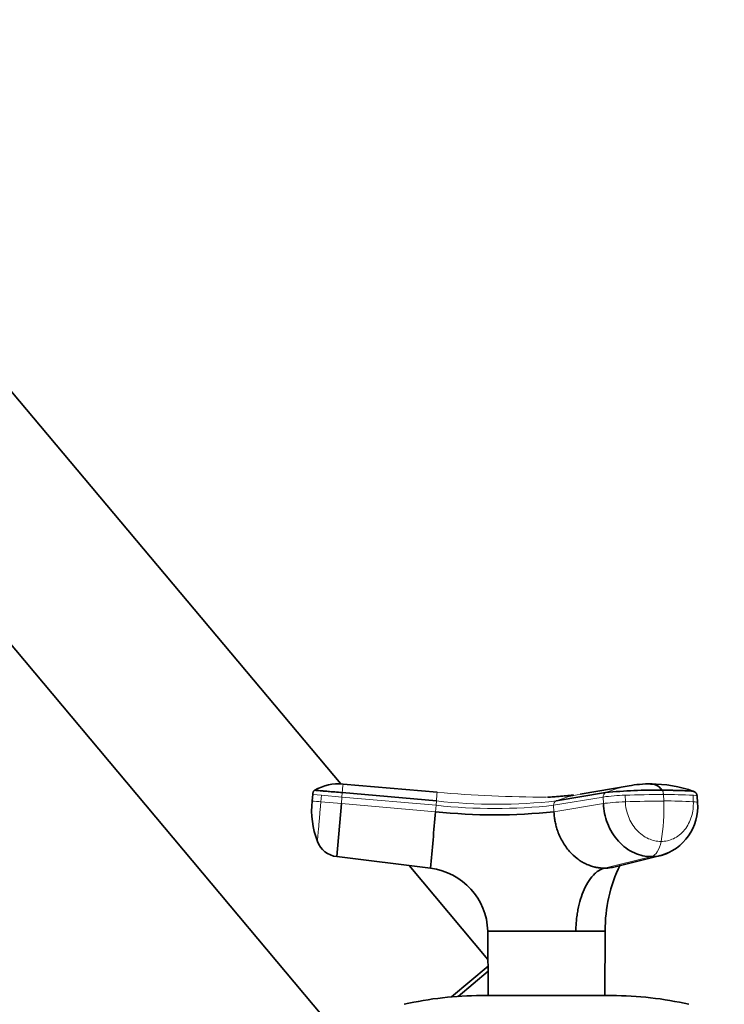
# Model space of a CAD drawing. Units: millimetres. Extents: x 0 to 2441, y 0 to 2763.
# Drawn here: x 343 to 451, y 2158 to 2309 of the extents above; entities that cross this region are included whole.
import ezdxf
from ezdxf import colors
from ezdxf.entities.mleader import LeaderData, LeaderLine
from ezdxf.math import Vec2, Vec3

# ---------------------------------------------------------------- set-up
doc = ezdxf.new("R2010")
doc.units = ezdxf.units.MM
doc.layers.add('DV7_Défaut', color=7, linetype='Continuous')
doc.layers.add('Défaut', color=7, linetype='Continuous')

# ---------------------------------------------------------------- blocks, each defined once
blk = doc.blocks.new('_DOT')
at = {"color": 0}
blk.add_line((0, 0), (-1, 0), dxfattribs=at)
at = {"color": 0, "const_width": 0.333}
blk.add_lwpolyline([(-0.1665, 0, 1), (0.1665, 0, 1)], format="xyb", close=True, dxfattribs=at)
blk = doc.blocks.new('SE6')
at = {"layer": 'DV7_Défaut', "color": 7, "linetype": 'Continuous', "lineweight": 35}
for p, q in [((392.02, 2192.06), (337.99, 2256.45)), ((318.84, 2240.38), (395.98, 2148.45)), ((406.82, 2190.78), (392.38, 2192.04)), ((436.25, 2191.78), (428.74, 2190.5)), ((387.72, 2190.44), (387.64, 2189.45)), ((392.27, 2190.73), (406.71, 2189.45)), ((425.07, 2189.45), (432.66, 2190.73)), ((446.75, 2189.2), (446.71, 2190.2)), ((446.71, 2190.2), (446.71, 2190.2)), ((391.41, 2180.9), (392.12, 2189.05)), ((405.8, 2179.13), (391.41, 2180.9)), ((433.92, 2179.3), (441.06, 2181.06)), ((414.61, 2165.13), (402.53, 2179.53)), ((414.58, 2169.49), (428.09, 2169.49)), ((414.59, 2169.43), (414.58, 2169.49)), ((414.59, 2169.43), (414.64, 2159.58)), ((428.09, 2169.49), (428.08, 2169.43)), ((428.09, 2169.49), (432.59, 2169.49)), ((432.53, 2159.58), (432.58, 2169.44)), ((414.62, 2164.1), (408.99, 2159.38)), ((414.62, 2163.31), (410.03, 2159.46)), ((414.62, 2163.9), (414.32, 2163.85)), ((433.59, 2159.58), (413.59, 2159.58))]:
    blk.add_line(p, q, dxfattribs=at)
at = {"layer": 'DV7_Défaut', "color": 7, "linetype": 'Continuous', "lineweight": 18}
for p, q in [((389.06, 2190.32), (387.72, 2190.44)), ((388.98, 2189.33), (389.06, 2190.32)), ((389.06, 2190.32), (392.21, 2190.05)), ((392.12, 2189.05), (392.21, 2190.05)), ((392.21, 2190.05), (392.27, 2190.73)), ((406.65, 2188.79), (392.21, 2190.05)), ((432.27, 2190.05), (424.68, 2188.79)), ((432.27, 2190.05), (432.32, 2189.05)), ((435.68, 2189.33), (435.63, 2190.32)), ((441.56, 2189.45), (441.52, 2190.44)), ((446.06, 2190.32), (446.1, 2189.33)), ((392.12, 2189.05), (388.98, 2189.33)), ((392.12, 2189.05), (406.56, 2187.79)), ((406.65, 2188.79), (406.56, 2187.79)), ((406.71, 2189.45), (406.65, 2188.79)), ((424.73, 2187.79), (424.68, 2188.79)), ((424.73, 2187.79), (432.32, 2189.05)), ((439.68, 2180.9), (432.48, 2179.13))]:
    blk.add_line(p, q, dxfattribs=at)
at = {"layer": 'DV7_Défaut', "color": 7, "linetype": 'Continuous', "lineweight": 35}
for centre, radius, start, end in [((391.65, 2184.91), 7.17, 84.166, 120.3379), ((439.18, 2175.2), 16.84, 94.5001, 100.0361), ((439.23, 2182.11), 9.97, 87.3896, 97.92), ((439.83, 2173.87), 18.18, 69.6782, 90.886), ((440.07, 2119.01), 72.1, 88.9708, 95.9007), ((445.94, 2190.18), 0.767, 1.1048, 71.5797), ((400.97, 2188.02), 13.41, 173.8893, 200.9108), ((438.97, 2188.58), 7.81, 285.3839, 4.5402), ((-5609.88, 2709.76), 6039.04, 354.959153, 355.041612), ((415.65, 2272.46), 85.15, 263.8763, 276.1237), ((391.82, 2184.48), 3.6, 200.1903, 263.3378), ((454.96, 2169.77), 22.37, 153.9383, 180.7079), ((404.58, 2169.2), 10, 1.6638, 82.9837), ((432.78, 2169.44), 0.2, 166.0291, 179.8346), ((413.59, 2106.58), 53, 90, 102.903), ((433.59, 2106.58), 53, 77.097, 90)]:
    blk.add_arc(centre, radius, start, end, dxfattribs=at)
at = {"layer": 'DV7_Défaut', "color": 7, "linetype": 'Continuous', "lineweight": 18}
for centre, radius, start, end in [((468.27, 2184.74), 76.24, 174.5036, 175.4956), ((439.18, 2175.2), 16.84, 100.0361, 112.7918), ((181.41, 2209.83), 226.21, 354.8316, 355.168), ((423.6, 2382.58), 192.54, 265.0016, 269.9962), ((431.94, 2172.29), 18.49, 99.9725, 111.8099), ((432.95, 2190.11), 0.684, 115.7224, 185.0861), ((436.42, 2159.97), 30.37, 91.4904, 97.8587), ((441.76, 2030.6), 159.84, 90.0871, 92.1965), ((441.88, 2116.23), 74.21, 86.7669, 90.2765), ((466.5, 3083.12), 897.15, 264.95703, 265.04293), ((415.67, 2270.51), 82.22, 263.7035, 276.2965), ((415.89, 2272.54), 83.6, 263.6939, 276.3061), ((425.35, 2188.85), 0.668, 114.5788, 185.2069), ((441.8, 2029.71), 159.73, 90.0861, 92.197), ((415.6, 2188.01), 26, 349.4094, 3.1595), ((441.92, 2115.15), 74.3, 86.7692, 90.2746), ((421.34, 1516.67), 652.8, 89.40788, 90.59212), ((430.03, 2351.5), 182.07, 269.3878, 270.8029)]:
    blk.add_arc(centre, radius, start, end, dxfattribs=at)
for centre, major_axis, ratio, start_param, end_param in [((435.38, 2189.04), (3.6, 0.16), 0.075479, 1.485198, 2.587331), ((443.15, 2189.04), (-3.6, -0.16), 0.075479, 3.140575, 3.747485), ((439.47, 2184.48), (0, -3.6), 0.5, 0.116277, 1.21841)]:
    blk.add_ellipse(centre, major_axis=major_axis, ratio=ratio, start_param=start_param, end_param=end_param, dxfattribs=at)
at = {"layer": 'DV7_Défaut', "color": 7, "linetype": 'Continuous', "lineweight": 35}
for points, knots in [([(441.36, 2191.1), (441.27, 2191.2), (440.94, 2191.56), (440.39, 2191.92), (439.82, 2192.08), (439.52, 2192.07), (439.41, 2192.06)], [0, 0, 0, 0, 0.150798, 0.559816, 0.836009, 1, 1, 1, 1]), ([(392.27, 2190.73), (391.87, 2190.76), (391.47, 2190.8), (390.73, 2190.86), (390.39, 2190.89), (389.8, 2190.94), (389.55, 2190.96), (389.32, 2190.98), (389.27, 2190.99), (389.19, 2190.99), (389.15, 2191), (389.03, 2191.01), (388.96, 2191.02), (388.6, 2191.05), (388.39, 2191.06), (388.1, 2191.09), (388.03, 2191.1), (388.03, 2191.1)], [0, 0, 0, 0, 0.125, 0.125, 0.25, 0.25, 0.375, 0.375, 0.40625, 0.40625, 0.4375, 0.4375, 0.5, 0.5, 0.75, 0.75, 1, 1, 1, 1]), ([(427.52, 2190.24), (427.57, 2190.26), (427.66, 2190.31), (427.71, 2190.35), (427.67, 2190.35), (427.48, 2190.33), (427.14, 2190.3), (426.89, 2190.27), (426.6, 2190.25), (426.27, 2190.22), (425.88, 2190.19), (425.51, 2190.16), (425.1, 2190.12), (424.67, 2190.09), (424.2, 2190.05), (423.92, 2190.05), (423.75, 2190.05)], [0, 0, 0, 0, 0.074324, 0.161508, 0.228193, 0.275531, 0.312614, 0.349529, 0.386375, 0.435411, 0.493675, 0.580829, 0.665666, 0.767214, 0.885419, 1, 1, 1, 1]), ([(441.36, 2191.1), (441.46, 2191.1), (441.66, 2191.1), (441.95, 2191.09), (442.23, 2191.09), (442.51, 2191.09), (442.79, 2191.09), (443.06, 2191.08), (443.54, 2191.07), (444.21, 2191.06), (444.82, 2191.03), (445.19, 2191.01), (445.38, 2191), (445.56, 2190.99), (445.78, 2190.98), (446.01, 2190.95), (446.14, 2190.93), (446.19, 2190.91), (446.2, 2190.91)], [0, 0, 0, 0, 0.046744, 0.093413, 0.140038, 0.186649, 0.233279, 0.279958, 0.326718, 0.490123, 0.653349, 0.693771, 0.735034, 0.781007, 0.816685, 0.898276, 0.979844, 1, 1, 1, 1]), ([(432.32, 2189.05), (432.36, 2188.03), (432.8, 2185.9), (434.48, 2183.13), (436.94, 2181.31), (438.8, 2180.9), (439.68, 2180.9)], [0, 0, 0, 0, 0.241287, 0.501912, 0.76133, 1, 1, 1, 1]), ([(432.48, 2179.13), (432.39, 2179.13), (432.21, 2179.13), (431.95, 2179.15), (431.7, 2179.18), (431.46, 2179.21), (431.23, 2179.25), (430.85, 2179.33), (430.3, 2179.5), (429.61, 2179.79), (428.92, 2180.16), (428.06, 2180.76), (427.02, 2181.73), (425.97, 2183.22), (425.34, 2184.63), (425.03, 2185.71), (424.9, 2186.29), (424.83, 2186.75), (424.78, 2187.08), (424.75, 2187.43), (424.74, 2187.66), (424.73, 2187.79)], [0, 0, 0, 0, 0.023232, 0.045545, 0.066898, 0.087282, 0.106713, 0.125237, 0.186007, 0.249813, 0.312762, 0.3761, 0.502095, 0.646288, 0.790356, 0.844573, 0.897671, 0.922647, 0.948218, 0.971411, 1, 1, 1, 1]), ([(442.37, 2181.54), (442.32, 2181.52), (441.9, 2181.31), (441.46, 2181.16), (441.06, 2181.06)], [0, 0, 0, 0, 0.111805, 1, 1, 1, 1]), ([(433.92, 2179.3), (433.78, 2179.27), (433.48, 2179.21), (432.99, 2179.14), (432.65, 2179.14), (432.48, 2179.13)], [0, 0, 0, 0, 0.302434, 0.635996, 1, 1, 1, 1]), ([(428.09, 2169.49), (428.09, 2169.55), (428.09, 2169.76), (428.11, 2170.27), (428.16, 2171.02), (428.26, 2171.9), (428.45, 2173.05), (428.79, 2174.42), (429.35, 2175.96), (430.09, 2177.31), (430.81, 2178.15), (431.37, 2178.61), (431.73, 2178.84), (432.1, 2179.02), (432.35, 2179.1), (432.48, 2179.13)], [0, 0, 0, 0, 0.011861, 0.043932, 0.10809, 0.172002, 0.235732, 0.363783, 0.491777, 0.638045, 0.784259, 0.838847, 0.893473, 0.946381, 1, 1, 1, 1])]:
    blk.add_open_spline(points, degree=3, knots=knots, dxfattribs=at)
for points in [[(388.03, 2191.1), (388, 2191.08), (387.94, 2191.04), (387.87, 2190.95), (387.82, 2190.86), (387.78, 2190.76), (387.75, 2190.65), (387.73, 2190.55), (387.73, 2190.48), (387.72, 2190.44)], [(439.68, 2180.9), (440.14, 2180.9), (440.6, 2180.95), (441.04, 2181.06)]]:
    blk.add_open_spline(points, degree=3, dxfattribs=at)
at = {"layer": 'DV7_Défaut', "color": 7, "linetype": 'Continuous', "lineweight": 18}
blk.add_open_spline([(441.52, 2190.44), (441.52, 2190.48), (441.51, 2190.55), (441.5, 2190.65), (441.49, 2190.76), (441.47, 2190.86), (441.44, 2190.95), (441.41, 2191.04), (441.38, 2191.08), (441.36, 2191.1)], degree=3, dxfattribs=at)
for points, knots in [([(446.06, 2190.32), (446.09, 2190.32), (446.12, 2190.32), (446.37, 2190.3), (446.54, 2190.28), (446.68, 2190.23), (446.71, 2190.22), (446.71, 2190.2)], [0, 0, 0, 0, 0.068509, 0.068509, 0.652147, 0.652147, 1, 1, 1, 1]), ([(388.44, 2183.23), (388.44, 2183.23), (388.44, 2183.24), (388.44, 2183.25), (388.45, 2183.27), (388.45, 2183.31), (388.45, 2183.37), (388.47, 2183.49), (388.48, 2183.69), (388.51, 2183.95), (388.54, 2184.36), (388.6, 2185), (388.68, 2185.93), (388.76, 2186.81), (388.82, 2187.56), (388.86, 2188.04), (388.9, 2188.43), (388.92, 2188.73), (388.95, 2189.03), (388.97, 2189.23), (388.98, 2189.33)], [0, 0, 0, 0, 0.024836, 0.049648, 0.074476, 0.09936, 0.124339, 0.186603, 0.248747, 0.310942, 0.373374, 0.498117, 0.623159, 0.74849, 0.811171, 0.874168, 0.90558, 0.937076, 0.969318, 1, 1, 1, 1]), ([(441.16, 2183.23), (440.51, 2183.23), (439.13, 2183.54), (437.3, 2184.89), (436.04, 2186.96), (435.71, 2188.56), (435.68, 2189.33)], [0, 0, 0, 0, 0.23867, 0.498088, 0.758713, 1, 1, 1, 1]), ([(446.1, 2189.33), (446.14, 2188.56), (445.95, 2186.96), (444.87, 2184.89), (443.16, 2183.54), (441.81, 2183.23), (441.16, 2183.23)], [0, 0, 0, 0, 0.241287, 0.501912, 0.76133, 1, 1, 1, 1])]:
    blk.add_open_spline(points, degree=3, knots=knots, dxfattribs=at)

msp = doc.modelspace()

# ---------------------------------------------------------------- block references
at = {"layer": 'Défaut'}
msp.add_blockref('SE6', (0, 0), dxfattribs=at)

# ---------------------------------------------------------------- leaders
at = {"layer": 'Défaut', "color": 7, "linetype": 'Continuous', "lineweight": 18}
ml = msp.add_multileader_mtext('Standard', dxfattribs=at)
ml.set_content('{\\pxsm0.9;\\fSolid Edge ISO|b1||i0||c0|p34;\\W1.;02/07/2021\\P}', color=256)
ml.set_leader_properties()
ml.set_arrow_properties(name='DOT')
ml.build(insert=Vec2(0, 0))
ml.multileader.update_dxf_attribs({"leader_type": 0, "dogleg_length": 0, "arrow_head_size": 12})
ctx = ml.context
ctx.base_point, ctx.char_height, ctx.arrow_head_size, ctx.landing_gap_size = Vec3(2353.01, 2755.62), 12, 12, 4.2
notes = []
notes.append((ctx, [(0, (0, 0, 0), (0, 0), (1, 0), 1, [])]))
ctx.mtext.insert = Vec3(2355.01, 2761.74)
for ctx, leaders in notes:
    for number, flags, end, landing, length, lines in leaders:
        leader = LeaderData()
        leader.index, (leader.has_last_leader_line, leader.has_dogleg_vector, leader.attachment_direction) = number, flags
        leader.last_leader_point, leader.dogleg_vector, leader.dogleg_length = Vec3(end), Vec3(landing), length
        for number, points, colour, breaks in lines:
            line = LeaderLine()
            line.index, line.vertices, line.color, line.breaks = number, Vec3.list(points), colors.encode_raw_color(colour), breaks
            leader.lines.append(line)
        ctx.leaders.append(leader)

doc.saveas('drawing.dxf')
